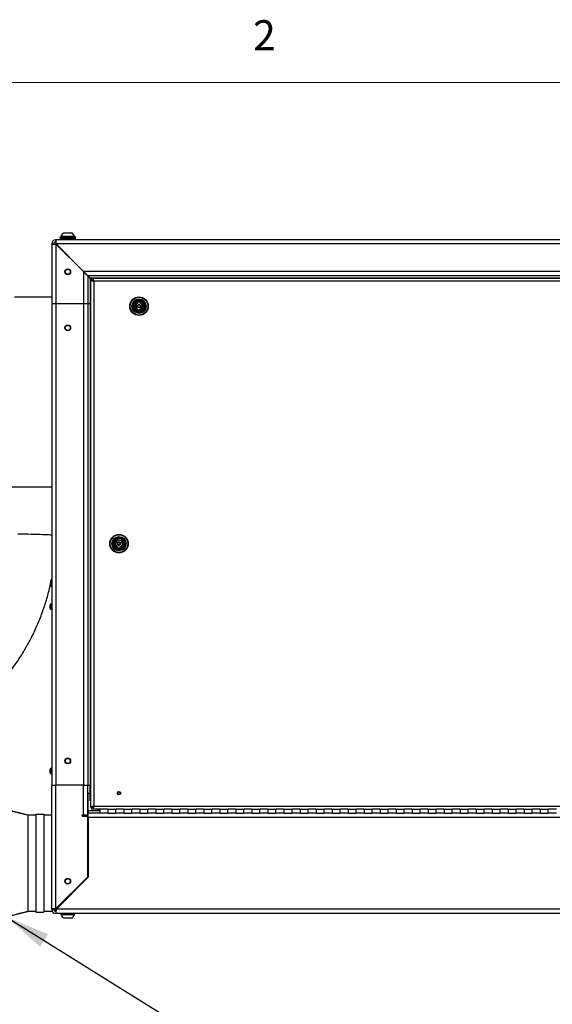
# Paper-space layout 'Sheet10' of a CAD drawing. Units: inches. Extents: x 0.4 to 16.6, y 0.2 to 10.8.
# Drawn here: x 12.7 to 14.3, y 7.8 to 10.8 of the extents above; entities that cross this region are included whole.
import ezdxf

# ---------------------------------------------------------------- set-up
doc = ezdxf.new("R2010")
doc.units = ezdxf.units.IN
doc.header["$MEASUREMENT"] = 0
doc.styles.add('SLDTEXTSTYLE0', font='TXT', dxfattribs={"width": 0.75})
doc.dimstyles.new('SLDDIMSTYLE2', dxfattribs={"dimtxt": 0.18, "dimasz": 0.14, "dimexe": 0, "dimexo": 0.0625, "dimgap": 0, "dimtad": 0, "dimtih": 1, "dimtoh": 1, "dimdec": 0, "dimrnd": 1e-09, "dimzin": 0, "dimdsep": 46, "dimtxsty": 'Standard', "dimsah": 1, "dimcen": 0.09, "dimadec": 0, "dimazin": 0, "dimtfac": 0.14, "dimtdec": 0, "dimtofl": 0, "dimtmove": 0, "dimatfit": 3, "dimfxl": 0, "dimfrac": 2, "dimtolj": 1, "dimtzin": 0, "dimarcsym": 0})

psp = doc.layouts.new('Sheet10')

# ---------------------------------------------------------------- linework, layer by layer
at = {"color": 7, "linetype": 'Continuous', "lineweight": 18}
psp.add_line((0.62625, 10.64207), (16.37625, 10.64207), dxfattribs=at)
at = {"color": 7, "linetype": 'Continuous', "lineweight": 25}
for p, q in [((12.79764, 10.16068), (12.79764, 10.15891)), ((12.79764, 10.16068), (12.84764, 10.16068)), ((12.80197, 10.16263), (12.80197, 10.16068)), ((12.80197, 10.16263), (12.84331, 10.16263)), ((12.81083, 10.17368), (12.83445, 10.17368)), ((12.84331, 10.16068), (12.84331, 10.16263)), ((12.84764, 10.15891), (12.84764, 10.16068)), ((12.77264, 10.13863), (12.77264, 9.95193)), ((12.77264, 10.13863), (12.77889, 10.13863)), ((12.78594, 10.15193), (12.78594, 10.14568)), ((16.10934, 10.15193), (12.78594, 10.15193)), ((12.78594, 10.13828), (12.78594, 9.95193)), ((12.87184, 10.05238), (12.78594, 10.13828)), ((16.10898, 10.13863), (12.78629, 10.13863)), ((12.78629, 10.13863), (12.87219, 10.05273)), ((12.79764, 10.15891), (12.84764, 10.15891)), ((12.79889, 10.15891), (12.79889, 10.15443)), ((12.79889, 10.15443), (12.84639, 10.15443)), ((12.80382, 10.15443), (12.80038, 10.15318)), ((12.80038, 10.15318), (12.80038, 10.15193)), ((12.84489, 10.15318), (12.80038, 10.15318)), ((12.84489, 10.15318), (12.84145, 10.15443)), ((12.84489, 10.15193), (12.84489, 10.15318)), ((12.84639, 10.15443), (12.84639, 10.15891)), ((12.85934, 10.06559), (12.85934, 10.06488)), ((12.87184, 10.05238), (12.87184, 9.95193)), ((16.02308, 10.05273), (12.87219, 10.05273)), ((12.88549, 10.03943), (12.87219, 10.05273)), ((12.88514, 10.03908), (12.88514, 9.95193)), ((16.00978, 10.03943), (12.88549, 10.03943)), ((12.89219, 10.03203), (12.89219, 9.95193)), ((12.89219, 10.03203), (12.89541, 10.02881)), ((12.89561, 10.02931), (12.89254, 10.03238)), ((12.89514, 10.02629), (12.89514, 10.02718)), ((12.89514, 10.02629), (12.89584, 10.02546)), ((12.89514, 8.38258), (12.89514, 10.02629)), ((12.89668, 10.02505), (12.89783, 10.02464)), ((12.89922, 10.02423), (12.90081, 10.02381)), ((12.90103, 10.03218), (12.90014, 10.03218)), ((12.90103, 10.03218), (15.99424, 10.03218)), ((12.90227, 10.03063), (12.90186, 10.03148)), ((12.9031, 10.02809), (12.90268, 10.02949)), ((12.90434, 10.02298), (12.90351, 10.0265)), ((12.90434, 10.02298), (12.90434, 8.38588)), ((15.99094, 10.02298), (12.90434, 10.02298)), ((12.65601, 9.97383), (12.77264, 9.97383)), ((12.77264, 9.95193), (12.77264, 8.45193)), ((12.78594, 9.95193), (12.77264, 9.95193)), ((12.78594, 9.95193), (12.78594, 8.45193)), ((12.87184, 9.95193), (12.78594, 9.95193)), ((12.87184, 9.95193), (12.87184, 8.45193)), ((12.88514, 9.95193), (12.87184, 9.95193)), ((12.88514, 9.95193), (12.88514, 8.45193)), ((12.89219, 9.95193), (12.88514, 9.95193)), ((12.89219, 9.95193), (12.89219, 8.45193)), ((12.89514, 9.95193), (12.89219, 9.95193)), ((13.04224, 9.95512), (13.04226, 9.95856)), ((13.04264, 9.95481), (13.04266, 9.95824)), ((13.04374, 9.95879), (13.04375, 9.95958)), ((13.0467, 9.95956), (13.04669, 9.95877)), ((13.04777, 9.95821), (13.04775, 9.95478)), ((13.04817, 9.95853), (13.04815, 9.95508)), ((13.0421, 9.93084), (13.04212, 9.93428)), ((13.0425, 9.93116), (13.04252, 9.93458)), ((13.04762, 9.93113), (13.0425, 9.93116)), ((13.04764, 9.93455), (13.04762, 9.93113)), ((13.04803, 9.93425), (13.04801, 9.9308)), ((12.77264, 9.38003), (12.55921, 9.38003)), ((12.96775, 9.20591), (12.96854, 9.20591)), ((12.96854, 9.20296), (12.96775, 9.20296)), ((12.96877, 9.20739), (12.97222, 9.20739)), ((12.97222, 9.20148), (12.96877, 9.20148)), ((12.9691, 9.20699), (12.97252, 9.20699)), ((12.97252, 9.20187), (12.9691, 9.20187)), ((12.99275, 9.20699), (12.99618, 9.20699)), ((12.99618, 9.20187), (12.99275, 9.20187)), ((12.99305, 9.20739), (12.9965, 9.20739)), ((12.9965, 9.20148), (12.99305, 9.20148)), ((12.99618, 9.20699), (12.99618, 9.20187)), ((12.76949, 9.07196), (12.76756, 9.07196)), ((12.76949, 9.07544), (12.76833, 9.07544)), ((12.76841, 9.0758), (12.76949, 9.0758)), ((12.76949, 9.07196), (12.76949, 9.08069)), ((12.76949, 9.08068), (12.76949, 9.0758)), ((12.76949, 9.07544), (12.76949, 9.07196)), ((12.76949, 9.07196), (12.77264, 9.07196)), ((12.7725, 9.08066), (12.77264, 9.08043)), ((12.76657, 9.01007), (12.76654, 9.01008)), ((12.76664, 9.00944), (12.76654, 9.00944)), ((12.76684, 9.00759), (12.76654, 9.00758)), ((12.76656, 9.00665), (12.76654, 9.00665)), ((12.76657, 9.00629), (12.76654, 9.00629)), ((12.76669, 9.0108), (12.76667, 9.0108)), ((12.76735, 9.00932), (12.76667, 9.00938)), ((12.76735, 9.00884), (12.76667, 9.00889)), ((12.76671, 9.00565), (12.76667, 9.00565)), ((12.76735, 9.01282), (12.76735, 9.01284)), ((12.76735, 9.00774), (12.76735, 9.00953)), ((12.76735, 9.00373), (12.76735, 9.00353)), ((12.77153, 9.01606), (12.77001, 9.01606)), ((12.77001, 9.00031), (12.77153, 9.00031)), ((12.77153, 8.50356), (12.77001, 8.50356)), ((12.76664, 8.49694), (12.76654, 8.49694)), ((12.76656, 8.49415), (12.76654, 8.49415)), ((12.76735, 8.49682), (12.76667, 8.49688)), ((12.76735, 8.49634), (12.76667, 8.49639)), ((12.76671, 8.49315), (12.76667, 8.49315)), ((12.76735, 8.50032), (12.76735, 8.50034)), ((12.76735, 8.49524), (12.76735, 8.49703)), ((12.76735, 8.49103), (12.76735, 8.49123)), ((12.77001, 8.48781), (12.77153, 8.48781)), ((12.77264, 8.45193), (12.78594, 8.45193)), ((12.77264, 8.06523), (12.77264, 8.45193)), ((12.87184, 8.45193), (12.78594, 8.45193)), ((12.78594, 8.06663), (12.78594, 8.45193)), ((12.87184, 8.45193), (12.88514, 8.45193)), ((12.87184, 8.35818), (12.87184, 8.45193)), ((12.88514, 8.45193), (12.89219, 8.45193)), ((12.88514, 8.35818), (12.88514, 8.45193)), ((12.89219, 8.40243), (12.89219, 8.45193)), ((12.88653, 8.37148), (12.88653, 8.42693)), ((12.88653, 8.42693), (12.89514, 8.42693)), ((12.89514, 8.40243), (12.89219, 8.40243)), ((12.89514, 8.38258), (12.89514, 8.38168)), ((12.89669, 8.38382), (12.89584, 8.3834)), ((12.89923, 8.38464), (12.89783, 8.38423)), ((12.90434, 8.38588), (12.90082, 8.38506)), ((12.90309, 8.38076), (12.90351, 8.38236)), ((12.90434, 8.38588), (15.99094, 8.38588)), ((12.69764, 8.35818), (12.69764, 8.05818)), ((12.72264, 8.35818), (12.69764, 8.35818)), ((12.72264, 8.36118), (12.72264, 8.05518)), ((12.72264, 8.36118), (12.74764, 8.36118)), ((12.74764, 8.36118), (12.74764, 8.05518)), ((12.77264, 8.35818), (12.74764, 8.35818)), ((12.87184, 8.35818), (12.86871, 8.35818)), ((12.86871, 8.35506), (12.88514, 8.35506)), ((12.88514, 8.35818), (12.87184, 8.35818)), ((12.88514, 8.16583), (12.88514, 8.35506)), ((12.88653, 8.37148), (12.88653, 8.36443)), ((12.92264, 8.36443), (12.88653, 8.36443)), ((12.88653, 8.35113), (12.88653, 8.36443)), ((12.88653, 8.35113), (12.88653, 8.16443)), ((16.00874, 8.35113), (12.88653, 8.35113)), ((12.90103, 8.37668), (12.90014, 8.37668)), ((12.90103, 8.37668), (12.90186, 8.37738)), ((12.92264, 8.37668), (12.90103, 8.37668)), ((12.90227, 8.37823), (12.90268, 8.37938)), ((12.94764, 8.37668), (12.92264, 8.37668)), ((12.94764, 8.37668), (12.92264, 8.37668)), ((12.92264, 8.37668), (12.92264, 8.36443)), ((12.94764, 8.36443), (12.92264, 8.36443)), ((12.94764, 8.37668), (12.97264, 8.37668)), ((12.94764, 8.37668), (12.94764, 8.36443)), ((12.94764, 8.36443), (12.97264, 8.36443)), ((12.94764, 8.36443), (12.97264, 8.36443)), ((12.99764, 8.37668), (12.97264, 8.37668)), ((12.97264, 8.36443), (12.97264, 8.37668)), ((12.99764, 8.36443), (12.97264, 8.36443)), ((12.99764, 8.37668), (13.02264, 8.37668)), ((12.99764, 8.37668), (12.99764, 8.36443)), ((12.99764, 8.36443), (13.02264, 8.36443)), ((12.99764, 8.36443), (13.02264, 8.36443)), ((13.04764, 8.37668), (13.02264, 8.37668)), ((13.02264, 8.36443), (13.02264, 8.37668)), ((13.04764, 8.37668), (13.02264, 8.37668)), ((13.04764, 8.36443), (13.02264, 8.36443)), ((13.04764, 8.37668), (13.07264, 8.37668)), ((13.04764, 8.37668), (13.04764, 8.36443)), ((13.04764, 8.36443), (13.07264, 8.36443)), ((13.04764, 8.36443), (13.07264, 8.36443)), ((13.09764, 8.37668), (13.07264, 8.37668)), ((13.07264, 8.36443), (13.07264, 8.37668)), ((13.09764, 8.37668), (13.07264, 8.37668)), ((13.09764, 8.36443), (13.07264, 8.36443)), ((13.09764, 8.37668), (13.12264, 8.37668)), ((13.09764, 8.37668), (13.09764, 8.36443)), ((13.09764, 8.36443), (13.12264, 8.36443)), ((13.09764, 8.36443), (13.12264, 8.36443)), ((13.14764, 8.37668), (13.12264, 8.37668)), ((13.12264, 8.36443), (13.12264, 8.37668)), ((13.14764, 8.37668), (13.12264, 8.37668)), ((13.14764, 8.36443), (13.12264, 8.36443)), ((13.14764, 8.37668), (13.17264, 8.37668)), ((13.14764, 8.37668), (13.14764, 8.36443)), ((13.14764, 8.36443), (13.17264, 8.36443)), ((13.14764, 8.36443), (13.17264, 8.36443)), ((13.19764, 8.37668), (13.17264, 8.37668)), ((13.17264, 8.36443), (13.17264, 8.37668)), ((13.19764, 8.37668), (13.17264, 8.37668)), ((13.19764, 8.36443), (13.17264, 8.36443)), ((13.19764, 8.37668), (13.22264, 8.37668)), ((13.19764, 8.37668), (13.19764, 8.36443)), ((13.19764, 8.36443), (13.22264, 8.36443)), ((13.19764, 8.36443), (13.22264, 8.36443)), ((13.24764, 8.37668), (13.22264, 8.37668)), ((13.22264, 8.36443), (13.22264, 8.37668)), ((13.24764, 8.37668), (13.22264, 8.37668)), ((13.24764, 8.36443), (13.22264, 8.36443)), ((13.24764, 8.37668), (13.27264, 8.37668)), ((13.24764, 8.37668), (13.24764, 8.36443)), ((13.24764, 8.36443), (13.27264, 8.36443)), ((13.24764, 8.36443), (13.27264, 8.36443)), ((13.29764, 8.37668), (13.27264, 8.37668)), ((13.27264, 8.36443), (13.27264, 8.37668)), ((13.29764, 8.37668), (13.27264, 8.37668)), ((13.29764, 8.36443), (13.27264, 8.36443)), ((13.29764, 8.37668), (13.32264, 8.37668)), ((13.29764, 8.37668), (13.29764, 8.36443)), ((13.29764, 8.36443), (13.32264, 8.36443)), ((13.29764, 8.36443), (13.32264, 8.36443)), ((13.34764, 8.37668), (13.32264, 8.37668)), ((13.32264, 8.36443), (13.32264, 8.37668)), ((13.34764, 8.37668), (13.32264, 8.37668)), ((13.34764, 8.36443), (13.32264, 8.36443)), ((13.34764, 8.37668), (13.37264, 8.37668)), ((13.34764, 8.37668), (13.34764, 8.36443)), ((13.34764, 8.36443), (13.37264, 8.36443)), ((13.34764, 8.36443), (13.37264, 8.36443)), ((13.39764, 8.37668), (13.37264, 8.37668)), ((13.37264, 8.36443), (13.37264, 8.37668)), ((13.39764, 8.37668), (13.37264, 8.37668)), ((13.39764, 8.36443), (13.37264, 8.36443)), ((13.39764, 8.37668), (13.42264, 8.37668)), ((13.39764, 8.37668), (13.39764, 8.36443)), ((13.39764, 8.36443), (13.42264, 8.36443)), ((13.39764, 8.36443), (13.42264, 8.36443)), ((13.44764, 8.37668), (13.42264, 8.37668)), ((13.42264, 8.36443), (13.42264, 8.37668)), ((13.44764, 8.37668), (13.42264, 8.37668)), ((13.44764, 8.36443), (13.42264, 8.36443)), ((13.44764, 8.37668), (13.47264, 8.37668)), ((13.44764, 8.37668), (13.44764, 8.36443)), ((13.44764, 8.36443), (13.47264, 8.36443)), ((13.44764, 8.36443), (13.47264, 8.36443)), ((13.49764, 8.37668), (13.47264, 8.37668)), ((13.47264, 8.36443), (13.47264, 8.37668)), ((13.49764, 8.37668), (13.47264, 8.37668)), ((13.49764, 8.36443), (13.47264, 8.36443)), ((13.49764, 8.37668), (13.52264, 8.37668)), ((13.49764, 8.37668), (13.49764, 8.36443)), ((13.49764, 8.36443), (13.52264, 8.36443)), ((13.49764, 8.36443), (13.52264, 8.36443)), ((13.54764, 8.37668), (13.52264, 8.37668)), ((13.52264, 8.36443), (13.52264, 8.37668)), ((13.54764, 8.37668), (13.52264, 8.37668)), ((13.54764, 8.36443), (13.52264, 8.36443)), ((13.54764, 8.37668), (13.57264, 8.37668)), ((13.54764, 8.37668), (13.54764, 8.36443)), ((13.54764, 8.36443), (13.57264, 8.36443)), ((13.54764, 8.36443), (13.57264, 8.36443)), ((13.59764, 8.37668), (13.57264, 8.37668)), ((13.57264, 8.36443), (13.57264, 8.37668)), ((13.59764, 8.37668), (13.57264, 8.37668)), ((13.59764, 8.36443), (13.57264, 8.36443)), ((13.59764, 8.37668), (13.62264, 8.37668)), ((13.59764, 8.37668), (13.59764, 8.36443)), ((13.59764, 8.36443), (13.62264, 8.36443)), ((13.59764, 8.36443), (13.62264, 8.36443)), ((13.64764, 8.37668), (13.62264, 8.37668)), ((13.62264, 8.36443), (13.62264, 8.37668)), ((13.64764, 8.37668), (13.62264, 8.37668)), ((13.64764, 8.36443), (13.62264, 8.36443)), ((13.64764, 8.37668), (13.67264, 8.37668)), ((13.64764, 8.37668), (13.64764, 8.36443)), ((13.64764, 8.36443), (13.67264, 8.36443)), ((13.64764, 8.36443), (13.67264, 8.36443)), ((13.69764, 8.37668), (13.67264, 8.37668)), ((13.67264, 8.36443), (13.67264, 8.37668)), ((13.69764, 8.37668), (13.67264, 8.37668)), ((13.69764, 8.36443), (13.67264, 8.36443)), ((13.69764, 8.37668), (13.72264, 8.37668)), ((13.69764, 8.37668), (13.69764, 8.36443)), ((13.69764, 8.36443), (13.72264, 8.36443)), ((13.69764, 8.36443), (13.72264, 8.36443)), ((13.74764, 8.37668), (13.72264, 8.37668)), ((13.72264, 8.36443), (13.72264, 8.37668)), ((13.74764, 8.37668), (13.72264, 8.37668)), ((13.74764, 8.36443), (13.72264, 8.36443)), ((13.74764, 8.37668), (13.77264, 8.37668)), ((13.74764, 8.37668), (13.74764, 8.36443)), ((13.74764, 8.36443), (13.77264, 8.36443)), ((13.74764, 8.36443), (13.77264, 8.36443)), ((13.79764, 8.37668), (13.77264, 8.37668)), ((13.77264, 8.36443), (13.77264, 8.37668)), ((13.79764, 8.37668), (13.77264, 8.37668)), ((13.79764, 8.36443), (13.77264, 8.36443)), ((13.79764, 8.37668), (13.82264, 8.37668)), ((13.79764, 8.37668), (13.79764, 8.36443)), ((13.79764, 8.36443), (13.82264, 8.36443)), ((13.79764, 8.36443), (13.82264, 8.36443)), ((13.84764, 8.37668), (13.82264, 8.37668)), ((13.82264, 8.36443), (13.82264, 8.37668)), ((13.84764, 8.37668), (13.82264, 8.37668)), ((13.84764, 8.36443), (13.82264, 8.36443)), ((13.84764, 8.37668), (13.87264, 8.37668)), ((13.84764, 8.37668), (13.84764, 8.36443)), ((13.84764, 8.36443), (13.87264, 8.36443)), ((13.84764, 8.36443), (13.87264, 8.36443)), ((13.89764, 8.37668), (13.87264, 8.37668)), ((13.87264, 8.36443), (13.87264, 8.37668)), ((13.89764, 8.37668), (13.87264, 8.37668)), ((13.89764, 8.36443), (13.87264, 8.36443)), ((13.89764, 8.37668), (13.92264, 8.37668)), ((13.89764, 8.37668), (13.89764, 8.36443)), ((13.89764, 8.36443), (13.92264, 8.36443)), ((13.89764, 8.36443), (13.92264, 8.36443)), ((13.94764, 8.37668), (13.92264, 8.37668)), ((13.92264, 8.36443), (13.92264, 8.37668)), ((13.94764, 8.37668), (13.92264, 8.37668)), ((13.94764, 8.36443), (13.92264, 8.36443)), ((13.94764, 8.37668), (13.97264, 8.37668)), ((13.94764, 8.37668), (13.94764, 8.36443)), ((13.94764, 8.36443), (13.97264, 8.36443)), ((13.94764, 8.36443), (13.97264, 8.36443)), ((13.99764, 8.37668), (13.97264, 8.37668)), ((13.97264, 8.36443), (13.97264, 8.37668)), ((13.99764, 8.36443), (13.97264, 8.36443)), ((13.99764, 8.37668), (14.02264, 8.37668)), ((13.99764, 8.37668), (13.99764, 8.36443)), ((13.99764, 8.36443), (14.02264, 8.36443)), ((13.99764, 8.36443), (14.02264, 8.36443)), ((14.04764, 8.37668), (14.02264, 8.37668)), ((14.02264, 8.36443), (14.02264, 8.37668)), ((14.04764, 8.37668), (14.02264, 8.37668)), ((14.04764, 8.36443), (14.02264, 8.36443)), ((14.04764, 8.37668), (14.07264, 8.37668)), ((14.04764, 8.37668), (14.04764, 8.36443)), ((14.04764, 8.36443), (14.07264, 8.36443)), ((14.04764, 8.36443), (14.07264, 8.36443)), ((14.09764, 8.37668), (14.07264, 8.37668)), ((14.07264, 8.36443), (14.07264, 8.37668)), ((14.09764, 8.37668), (14.07264, 8.37668)), ((14.09764, 8.36443), (14.07264, 8.36443)), ((14.09764, 8.37668), (14.12264, 8.37668)), ((14.09764, 8.37668), (14.09764, 8.36443)), ((14.09764, 8.36443), (14.12264, 8.36443)), ((14.09764, 8.36443), (14.12264, 8.36443)), ((14.14764, 8.37668), (14.12264, 8.37668)), ((14.12264, 8.36443), (14.12264, 8.37668)), ((14.14764, 8.37668), (14.12264, 8.37668)), ((14.14764, 8.36443), (14.12264, 8.36443)), ((14.14764, 8.37668), (14.17264, 8.37668)), ((14.14764, 8.37668), (14.14764, 8.36443)), ((14.14764, 8.36443), (14.17264, 8.36443)), ((14.14764, 8.36443), (14.17264, 8.36443)), ((14.19764, 8.37668), (14.17264, 8.37668)), ((14.17264, 8.36443), (14.17264, 8.37668)), ((14.19764, 8.37668), (14.17264, 8.37668)), ((14.19764, 8.36443), (14.17264, 8.36443)), ((14.19764, 8.37668), (14.22264, 8.37668)), ((14.19764, 8.37668), (14.19764, 8.36443)), ((14.19764, 8.36443), (14.22264, 8.36443)), ((14.19764, 8.36443), (14.22264, 8.36443)), ((14.24764, 8.37668), (14.22264, 8.37668)), ((14.22264, 8.36443), (14.22264, 8.37668)), ((14.24764, 8.37668), (14.22264, 8.37668)), ((14.24764, 8.36443), (14.22264, 8.36443)), ((14.24764, 8.37668), (14.27264, 8.37668)), ((14.24764, 8.37668), (14.24764, 8.36443)), ((14.24764, 8.36443), (14.27264, 8.36443)), ((14.24764, 8.36443), (14.27264, 8.36443)), ((14.29764, 8.37668), (14.27264, 8.37668)), ((14.27264, 8.36443), (14.27264, 8.37668)), ((14.29764, 8.37668), (14.27264, 8.37668)), ((14.29764, 8.36443), (14.27264, 8.36443)), ((14.29764, 8.37668), (14.32264, 8.37668)), ((14.29764, 8.37668), (14.29764, 8.36443)), ((14.29764, 8.36443), (14.32264, 8.36443)), ((14.29764, 8.36443), (14.32264, 8.36443)), ((14.34764, 8.37668), (14.32264, 8.37668)), ((14.32264, 8.36443), (14.32264, 8.37668)), ((14.34764, 8.36443), (14.32264, 8.36443)), ((12.88514, 8.16583), (12.78594, 8.06663)), ((12.78733, 8.06523), (12.88653, 8.16443)), ((12.85934, 8.14003), (12.85934, 8.13724)), ((12.72264, 8.05818), (12.69764, 8.05818)), ((12.72264, 8.05518), (12.74764, 8.05518)), ((12.77264, 8.05818), (12.74764, 8.05818)), ((12.77889, 8.06523), (12.77264, 8.06523)), ((12.77264, 8.06523), (12.77264, 8.05818)), ((12.78594, 8.05818), (12.78594, 8.06663)), ((12.78594, 8.05818), (12.78594, 8.05193)), ((16.10934, 8.05193), (12.78594, 8.05193)), ((16.10794, 8.06523), (12.78733, 8.06523)), ((12.80038, 8.05193), (12.80038, 8.05068)), ((12.80038, 8.05068), (12.80382, 8.04943)), ((12.80038, 8.05068), (12.84489, 8.05068)), ((12.80197, 8.04943), (12.80197, 8.04748)), ((12.84331, 8.04943), (12.80197, 8.04943)), ((12.84331, 8.04748), (12.80197, 8.04748)), ((12.84145, 8.04943), (12.84489, 8.05068)), ((12.84331, 8.04748), (12.84331, 8.04943)), ((12.84489, 8.05068), (12.84489, 8.05193)), ((12.83445, 8.03644), (12.81083, 8.03644))]:
    psp.add_line(p, q, dxfattribs=at)
at = {"color": 8, "linetype": 'Continuous', "lineweight": 25}
for p, q in [((12.79254, 10.13238), (12.79183, 10.13238)), ((13.03815, 10.03238), (12.89254, 10.03238)), ((14.44065, 10.03238), (13.04466, 10.03238)), ((13.04345, 9.95823), (13.04266, 9.95824)), ((13.04777, 9.95821), (13.0473, 9.95821)), ((12.9691, 9.20699), (12.9691, 9.2062)), ((12.9691, 9.20267), (12.9691, 9.20187)), ((12.77031, 9.08446), (12.77264, 9.08446)), ((12.76916, 9.0007), (12.76916, 9.01567)), ((12.77001, 9.00031), (12.77001, 9.01606)), ((12.77153, 9.00031), (12.77153, 9.01606)), ((12.76916, 8.4882), (12.76916, 8.50317)), ((12.77001, 8.48781), (12.77001, 8.50356)), ((12.77153, 8.48781), (12.77153, 8.50356)), ((12.92264, 8.37148), (12.88653, 8.37148)), ((12.79079, 8.07148), (12.79358, 8.07148))]:
    psp.add_line(p, q, dxfattribs=at)
at = {"color": 7, "linetype": 'Continuous', "lineweight": 25, "flags": 128}
for points in [[(12.87184, 10.05238), (12.87443, 10.04979), (12.87693, 10.04729), (12.87923, 10.04499), (12.88124, 10.04298), (12.8829, 10.04132), (12.88412, 10.04009), (12.88488, 10.03934), (12.88514, 10.03908)], [(12.88514, 10.03908), (12.88527, 10.03894), (12.88567, 10.03854), (12.88632, 10.03789), (12.8872, 10.03702), (12.88827, 10.03595), (12.88949, 10.03473), (12.89081, 10.03341), (12.89219, 10.03203)], [(12.89254, 10.03238), (12.89132, 10.03361), (12.89013, 10.03479), (12.88902, 10.03591), (12.88801, 10.03692), (12.88714, 10.03778), (12.88643, 10.03849), (12.88592, 10.03901), (12.8856, 10.03933), (12.88549, 10.03943)]]:
    psp.add_lwpolyline(points, dxfattribs=at)
at = {"color": 8, "linetype": 'Continuous', "lineweight": 25, "flags": 128}
psp.add_lwpolyline([(12.77264, 9.23082), (12.77206, 9.23086), (12.76748, 9.23115), (12.76226, 9.23145), (12.75639, 9.23173), (12.74991, 9.23201), (12.74281, 9.23229), (12.73513, 9.23255), (12.72687, 9.23281), (12.71805, 9.23306), (12.7087, 9.2333), (12.69884, 9.23352), (12.68848, 9.23374), (12.67766, 9.23395), (12.6664, 9.23414)], dxfattribs=at)
at = {"color": 7, "linetype": 'Continuous', "lineweight": 25}
for centre, radius in [((12.82264, 10.05193), 0.00899), ((12.82264, 10.05193), 0.00787), ((13.04514, 9.94468), 0.0289), ((13.04514, 9.94468), 0.02756), ((13.04514, 9.94468), 0.02244), ((13.04514, 9.94468), 0.01919), ((13.04514, 9.94468), 0.01722), ((13.04514, 9.94468), 0.01624), ((13.04514, 9.94468), 0.00531), ((13.04514, 9.94468), 0.00492), ((13.04514, 9.94468), 0.00433), ((12.82264, 9.87693), 0.00899), ((12.82264, 9.87693), 0.00787), ((12.98264, 9.20443), 0.0289), ((12.98264, 9.20443), 0.02756), ((12.98264, 9.20443), 0.02244), ((12.98264, 9.20443), 0.01919), ((12.98264, 9.20443), 0.01722), ((12.98264, 9.20443), 0.01624), ((12.98264, 9.20443), 0.00531), ((12.98264, 9.20443), 0.00492), ((12.98264, 9.20443), 0.00433), ((12.82264, 8.52693), 0.00899), ((12.82264, 8.52693), 0.00787), ((12.98264, 8.42668), 0.00555), ((12.98264, 8.42668), 0.00394), ((12.82264, 8.15193), 0.00899), ((12.82264, 8.15193), 0.00787)]:
    psp.add_circle(centre, radius, dxfattribs=at)
for centre, radius, start, end in [((12.82264, 10.15513), 0.02199, 122.48751, 160.04357), ((12.82264, 10.15513), 0.02199, 19.95643, 57.51249), ((12.78594, 10.13863), 0.0133, 90, 180), ((12.78594, 10.13863), 0.00705, 90, 180), ((12.90014, 10.02718), 0.005, 90, 180), ((13.04514, 9.94468), 0.01555, 95.11848, 84.22313), ((13.04514, 9.94468), 0.01555, 95.11848, 179.6708), ((13.04514, 9.94468), 0.01496, 95.33421, 84.0074), ((13.04514, 9.94468), 0.01083, 105.49742, 253.84418), ((13.04514, 9.94468), 0.01043, 103.86936, 255.47224), ((13.04514, 9.94468), 0.00492, 60, 179.6708), ((13.04514, 9.94468), 0.01417, 95.64996, 101.6955), ((13.04514, 9.94468), 0.01417, 83.69165, 95.64996), ((13.04514, 9.94468), 0.01555, 84.22313, 95.11848), ((13.04514, 9.94468), 0.00492, 269.6708, 60), ((13.04514, 9.94468), 0.01417, 77.64611, 83.69165), ((13.04514, 9.94468), 0.01043, 283.86936, 75.47224), ((13.04514, 9.94468), 0.01083, 285.49742, 73.84418), ((13.04514, 9.94468), 0.01555, 179.6708, 269.6708), ((13.04514, 9.94468), 0.01417, 257.64611, 281.6955), ((12.98264, 9.20443), 0.01555, 185.44768, 174.55232), ((12.98264, 9.20443), 0.01496, 185.66341, 174.33659), ((12.98264, 9.20443), 0.01083, 15.82662, 164.17338), ((12.98264, 9.20443), 0.01043, 14.19856, 165.80144), ((12.98264, 9.20443), 0.00492, 0, 150.3292), ((12.98264, 9.20443), 0.01555, 174.55232, 185.44768), ((12.98264, 9.20443), 0.01555, 185.44768, 270), ((12.98264, 9.20443), 0.01417, 174.02084, 185.97916), ((12.98264, 9.20443), 0.01417, 167.9753, 174.02084), ((12.98264, 9.20443), 0.01417, 185.97916, 192.0247), ((12.98264, 9.20443), 0.01083, 195.82662, 344.17338), ((12.98264, 9.20443), 0.01043, 194.19856, 345.80144), ((12.98264, 9.20443), 0.00492, 150.3292, 270), ((12.98264, 9.20443), 0.01555, 270, 0), ((12.98264, 9.20443), 0.01417, 347.9753, 12.0247), ((12.77127, 9.00958), 0.00476, 165.11333, 174.04648), ((12.77533, 9.00905), 0.00882, 169.0929, 175.65799), ((12.7678, 9.01002), 0.0013, 193.25407, 209.54647), ((12.7694, 9.00985), 0.00289, 188.10878, 199.31754), ((12.77668, 9.00813), 0.01017, 173.80238, 176.30147), ((12.77346, 9.0094), 0.00695, 185.00157, 192.33325), ((12.7734, 9.00698), 0.00689, 169.94329, 175.02451), ((12.77673, 9.00824), 0.01022, 183.70383, 186.19101), ((12.7694, 9.00652), 0.00289, 160.6831, 171.89339), ((12.77694, 9.00765), 0.01043, 183.99556, 190.02958), ((12.77533, 9.00731), 0.00882, 184.34201, 190.9071), ((12.77127, 9.00678), 0.00476, 185.95352, 194.88667), ((12.76668, 9.00642), 0.000195, 221.39055, 236.38709), ((12.77778, 9.00818), 0.01142, 155.93654, 167.88676), ((12.77778, 9.00818), 0.01142, 192.11324, 204.06346), ((12.77769, 9.00829), 0.01128, 156.32371, 167.54287), ((12.77538, 9.00863), 0.00898, 161.73422, 165.99898), ((12.76777, 9.00597), 0.00358, 96.67556, 107.88826), ((12.76852, 9.0126), 0.00415, 243.5156, 253.68202), ((12.76997, 9.00944), 0.00363, 204.89386, 210.66262), ((12.76852, 9.00377), 0.00414, 106.30362, 116.49024), ((12.77786, 9.0083), 0.01146, 192.42048, 203.52388), ((12.77769, 9.00808), 0.01128, 192.45713, 203.67629), ((12.77778, 9.00818), 0.01142, 139.04725, 155.93654), ((12.77778, 9.00818), 0.01142, 204.06346, 220.95275), ((12.77001, 9.01492), 0.00113, 90, 139.04725), ((12.77001, 9.00144), 0.00113, 220.95275, 270), ((12.77153, 9.01492), 0.00113, 12.05395, 90), ((12.77153, 9.00144), 0.00113, 270, 347.94605), ((12.77778, 8.49568), 0.01142, 139.04725, 155.93654), ((12.77001, 8.50242), 0.00113, 90, 139.04725), ((12.77153, 8.50242), 0.00113, 12.05395, 90), ((12.77533, 8.49655), 0.00882, 169.09355, 175.65734), ((12.7678, 8.49752), 0.0013, 193.25566, 209.54237), ((12.7694, 8.49735), 0.00289, 188.10854, 199.31567), ((12.7694, 8.49402), 0.00289, 160.68418, 171.89197), ((12.77694, 8.49515), 0.01043, 183.9957, 190.02954), ((12.77533, 8.49481), 0.00882, 184.3427, 190.9063), ((12.77769, 8.49579), 0.01128, 156.3248, 167.54167), ((12.76777, 8.49347), 0.00358, 96.67104, 107.89513), ((12.76852, 8.5001), 0.00414, 243.51579, 253.68928), ((12.76852, 8.49126), 0.00414, 106.31335, 116.48158), ((12.77786, 8.4958), 0.01146, 192.42009, 203.52416), ((12.77769, 8.49558), 0.01128, 192.45822, 203.67543), ((12.77778, 8.49568), 0.01142, 204.06346, 220.95275), ((12.77001, 8.48894), 0.00113, 220.95275, 270), ((12.77153, 8.48894), 0.00113, 270, 347.94605), ((12.90014, 8.38168), 0.005, 180, 270), ((12.86871, 8.35662), 0.00156, 90, 270), ((12.92389, 8.39443), 0.02, 242.56076, 266.41668), ((12.78594, 8.06523), 0.0133, 180, 270), ((12.78594, 8.06523), 0.00705, 180, 270), ((12.82264, 8.05499), 0.02199, 199.95643, 237.51249), ((12.82264, 8.05499), 0.02199, 302.48751, 340.04357)]:
    psp.add_arc(centre, radius, start, end, dxfattribs=at)
for major_axis, ratio, start_param, end_param in [((0.0133, 0), 0.026583, 3.1415927, 4.712389), ((0.00705, 0), 0.0501494, 3.1415927, 4.712389), ((0, 0.0133), 0.026583, 4.712389, 6.2831853), ((0, 0.00705), 0.0501494, 4.712389, 6.2831853)]:
    psp.add_ellipse((12.78594, 10.13863), major_axis=major_axis, ratio=ratio, start_param=start_param, end_param=end_param, dxfattribs=at)
for points, knots in [([(12.78579, 10.13828), (12.78561, 10.13828), (12.78533, 10.13828), (12.78534, 10.13828), (12.78534, 10.13828)], [0, 0, 0, 0, 0.6288321, 1, 1, 1, 1]), ([(12.89783, 10.02595), (12.89783, 10.02595), (12.89783, 10.02604), (12.89697, 10.02609), (12.89638, 10.02673), (12.89533, 10.02706), (12.89514, 10.02718), (12.89514, 10.02718), (12.89514, 10.02718)], [0, 0, 0, 0, 0.00002262, 0.04732465, 0.33722964, 0.65703513, 0.99998401, 1, 1, 1, 1]), ([(12.89584, 10.02546), (12.89584, 10.02546), (12.89609, 10.02521), (12.89639, 10.02513), (12.89668, 10.02505)], [0, 0, 0, 0, 0.0001559, 1, 1, 1, 1]), ([(12.89922, 10.02532), (12.89922, 10.02532), (12.89865, 10.02532), (12.8984, 10.02595), (12.89783, 10.02595), (12.89783, 10.02595)], [0, 0, 0, 0, 0.0000689, 0.9999311, 1, 1, 1, 1]), ([(12.89783, 10.02464), (12.89783, 10.02464), (12.89825, 10.0245), (12.89874, 10.02436), (12.89922, 10.02423)], [0, 0, 0, 0, 0.001665, 1, 1, 1, 1]), ([(12.90081, 10.02459), (12.90081, 10.02459), (12.90054, 10.02459), (12.90017, 10.02497), (12.89922, 10.02532), (12.89922, 10.02532), (12.89922, 10.02532)], [0, 0, 0, 0, 0.0000602, 0.4097927, 0.9999699, 1, 1, 1, 1]), ([(12.90014, 10.03218), (12.90014, 10.03218), (12.90014, 10.03218), (12.90014, 10.03218), (12.90023, 10.03194), (12.90071, 10.03109), (12.90097, 10.03004), (12.90137, 10.02959), (12.90137, 10.02949), (12.90137, 10.02949)], [0, 0, 0, 0, 0.000016, 0.0055129, 0.3423519, 0.6616696, 0.9526799, 0.9999821, 1, 1, 1, 1]), ([(12.90434, 10.02298), (12.90433, 10.02299), (12.90314, 10.02354), (12.90198, 10.02459), (12.90081, 10.02459), (12.90081, 10.02459)], [0, 0, 0, 0, 0.006953, 0.9999667, 1, 1, 1, 1]), ([(12.90081, 10.02381), (12.90081, 10.02381), (12.90192, 10.02354), (12.90313, 10.02326), (12.90434, 10.02298)], [0, 0, 0, 0, 0.0020157, 1, 1, 1, 1]), ([(12.90186, 10.03148), (12.90186, 10.03148), (12.90159, 10.03195), (12.90131, 10.03207), (12.90103, 10.03218)], [0, 0, 0, 0, 0.0020157, 1, 1, 1, 1]), ([(12.90137, 10.02949), (12.90137, 10.02949), (12.90137, 10.02949), (12.90201, 10.02866), (12.90201, 10.02809), (12.90201, 10.02809)], [0, 0, 0, 0, 0.00003061, 0.99993156, 1, 1, 1, 1]), ([(12.90201, 10.02809), (12.90201, 10.02809), (12.90226, 10.02784), (12.9024, 10.0267), (12.90352, 10.0256), (12.90352, 10.02478), (12.90352, 10.02478)], [0, 0, 0, 0, 0.00004507, 0.29036375, 0.99996641, 1, 1, 1, 1]), ([(12.90268, 10.02949), (12.90268, 10.02949), (12.90255, 10.02992), (12.90241, 10.03027), (12.90227, 10.03063)], [0, 0, 0, 0, 0.0017308, 1, 1, 1, 1]), ([(12.90351, 10.0265), (12.90351, 10.0265), (12.90351, 10.02709), (12.9033, 10.02759), (12.9031, 10.02809)], [0, 0, 0, 0, 0.0002013, 1, 1, 1, 1]), ([(12.90352, 10.02478), (12.90352, 10.02478), (12.90352, 10.02449), (12.90385, 10.02412), (12.90404, 10.02363), (12.90417, 10.02336), (12.90424, 10.0232), (12.90428, 10.02311), (12.9043, 10.02306), (12.90432, 10.02303), (12.90432, 10.02301), (12.90433, 10.023), (12.90433, 10.02299), (12.90434, 10.02298)], [0, 0, 0, 0, 0.0000592, 0.4383319, 0.6748787, 0.8114119, 0.8909933, 0.9371763, 0.9638966, 0.9792715, 0.9843067, 0.9861354, 1, 1, 1, 1]), ([(13.02831, 10.03251), (13.03084, 10.03261), (13.03594, 10.03283), (13.04116, 10.03305), (13.04379, 10.03316)], [0, 0, 0, 0, 0.4966613, 1, 1, 1, 1]), ([(13.04224, 9.95512), (13.04225, 9.95511), (13.04225, 9.95511), (13.0423, 9.95507), (13.04237, 9.95502), (13.04248, 9.95494), (13.04257, 9.95486), (13.04262, 9.95482), (13.04263, 9.95481), (13.04264, 9.95481)], [0, 0, 0, 0, 0.1613593, 0.3223263, 0.4947304, 0.7006052, 0.949166, 0.9918723, 1, 1, 1, 1]), ([(13.04375, 9.96017), (13.04375, 9.96017), (13.04375, 9.96015), (13.04375, 9.96005), (13.04375, 9.9599), (13.04375, 9.95973), (13.04375, 9.95962), (13.04375, 9.95958)], [0, 0, 0, 0, 0.21347745, 0.42695087, 0.64080538, 0.85561936, 1, 1, 1, 1]), ([(13.0467, 9.95956), (13.0467, 9.95963), (13.0467, 9.95976), (13.0467, 9.95994), (13.0467, 9.96008), (13.0467, 9.96015), (13.0467, 9.96015), (13.0467, 9.96016)], [0, 0, 0, 0, 0.2159714, 0.431986, 0.6474777, 0.8619398, 1, 1, 1, 1]), ([(13.04815, 9.95508), (13.04815, 9.95508), (13.04814, 9.95508), (13.04809, 9.95504), (13.04802, 9.95498), (13.04791, 9.9549), (13.04782, 9.95483), (13.04776, 9.95479), (13.04776, 9.95478), (13.04775, 9.95478)], [0, 0, 0, 0, 0.1613312, 0.3223461, 0.4947751, 0.7005524, 0.9491116, 0.9918731, 1, 1, 1, 1]), ([(13.04212, 9.93428), (13.04213, 9.93429), (13.04213, 9.93429), (13.04218, 9.93433), (13.04226, 9.93438), (13.04236, 9.93446), (13.04245, 9.93453), (13.04251, 9.93458), (13.04252, 9.93458), (13.04252, 9.93458)], [0, 0, 0, 0, 0.161354, 0.3222525, 0.4947778, 0.7005539, 0.9490808, 0.991842, 1, 1, 1, 1]), ([(13.04803, 9.93425), (13.04803, 9.93425), (13.04802, 9.93426), (13.04797, 9.93429), (13.0479, 9.93435), (13.04779, 9.93443), (13.0477, 9.9345), (13.04765, 9.93455), (13.04764, 9.93455), (13.04764, 9.93455)], [0, 0, 0, 0, 0.161367, 0.3223416, 0.4949246, 0.7006916, 0.9491627, 0.9919748, 1, 1, 1, 1]), ([(12.89491, 9.1871), (12.89479, 9.18963), (12.89454, 9.19474), (12.89428, 9.20028), (12.89414, 9.20313), (12.89413, 9.20336)], [0, 0, 0, 0, 0.4725487, 0.9557701, 1, 1, 1, 1]), ([(12.96775, 9.20591), (12.96768, 9.20591), (12.96755, 9.20591), (12.96737, 9.20591), (12.96724, 9.20591), (12.96717, 9.20591), (12.96716, 9.20591), (12.96716, 9.20591)], [0, 0, 0, 0, 0.21597013, 0.43198343, 0.6474755, 0.86193873, 1, 1, 1, 1]), ([(12.96716, 9.20296), (12.96716, 9.20296), (12.96718, 9.20296), (12.96728, 9.20296), (12.96743, 9.20296), (12.96759, 9.20296), (12.9677, 9.20296), (12.96775, 9.20296)], [0, 0, 0, 0, 0.2134655, 0.4268646, 0.6407053, 0.8555042, 1, 1, 1, 1]), ([(12.97222, 9.20739), (12.97222, 9.20738), (12.97223, 9.20738), (12.97226, 9.20733), (12.97232, 9.20725), (12.9724, 9.20715), (12.97247, 9.20706), (12.97251, 9.207), (12.97252, 9.20699), (12.97252, 9.20699)], [0, 0, 0, 0, 0.161386, 0.3223106, 0.4948664, 0.7006527, 0.9491339, 0.9919747, 1, 1, 1, 1]), ([(12.97222, 9.20148), (12.97222, 9.20148), (12.97223, 9.20149), (12.97226, 9.20154), (12.97232, 9.20161), (12.9724, 9.20172), (12.97247, 9.20181), (12.97251, 9.20186), (12.97252, 9.20187), (12.97252, 9.20187)], [0, 0, 0, 0, 0.1613843, 0.3223072, 0.4948127, 0.7006559, 0.9491345, 0.9919748, 1, 1, 1, 1]), ([(12.99305, 9.20739), (12.99305, 9.20738), (12.99305, 9.20738), (12.99301, 9.20733), (12.99295, 9.20725), (12.99287, 9.20715), (12.9928, 9.20706), (12.99276, 9.207), (12.99275, 9.20699), (12.99275, 9.20699)], [0, 0, 0, 0, 0.16137363, 0.32233578, 0.49480461, 0.70057511, 0.94913796, 0.99187241, 1, 1, 1, 1]), ([(12.99305, 9.20148), (12.99305, 9.20148), (12.99305, 9.20149), (12.99301, 9.20154), (12.99295, 9.20161), (12.99287, 9.20172), (12.9928, 9.20181), (12.99276, 9.20186), (12.99275, 9.20187), (12.99275, 9.20187)], [0, 0, 0, 0, 0.1613719, 0.3223323, 0.4947509, 0.7005783, 0.9491385, 0.9918725, 1, 1, 1, 1]), ([(12.42984, 8.61959), (12.43404, 8.622), (12.44427, 8.62786), (12.46024, 8.63769), (12.4777, 8.64911), (12.49481, 8.66106), (12.51155, 8.67351), (12.52792, 8.68645), (12.54389, 8.69988), (12.55946, 8.71377), (12.5746, 8.72813), (12.58931, 8.74293), (12.60357, 8.75816), (12.61737, 8.7738), (12.6307, 8.78986), (12.64354, 8.8063), (12.65589, 8.82312), (12.66773, 8.84029), (12.67906, 8.85782), (12.68986, 8.87567), (12.70012, 8.89384), (12.70983, 8.9123), (12.71899, 8.93105), (12.72759, 8.95006), (12.73561, 8.96932), (12.74306, 8.98881), (12.74993, 9.00851), (12.7562, 9.02841), (12.76189, 9.04848), (12.76693, 9.06872), (12.77052, 9.08459), (12.77221, 9.09374), (12.77264, 9.09606)], [0, 0, 0, 0, 0.0239733, 0.0584155, 0.0928583, 0.127301, 0.1617436, 0.1961862, 0.2306286, 0.265071, 0.2995133, 0.3339555, 0.3683976, 0.4028396, 0.4372815, 0.4717233, 0.506165, 0.5406067, 0.5750483, 0.6094897, 0.6439311, 0.6783724, 0.7128137, 0.7472548, 0.7816959, 0.8161369, 0.8505778, 0.8850187, 0.9194595, 0.9539003, 0.9883409, 1, 1, 1, 1]), ([(12.69764, 8.35818), (12.69611, 8.35855), (12.69325, 8.35923), (12.6889, 8.36033), (12.68513, 8.3613), (12.68191, 8.36212), (12.67924, 8.36278), (12.67673, 8.36341), (12.67438, 8.36399), (12.67214, 8.36454), (12.66936, 8.36523), (12.6664, 8.36597), (12.6622, 8.36703), (12.65611, 8.36856), (12.64933, 8.37026), (12.64253, 8.37196), (12.63667, 8.37342), (12.62877, 8.3754), (12.61805, 8.37808), (12.60404, 8.38158), (12.58755, 8.3857), (12.56858, 8.39045), (12.54714, 8.39581), (12.52321, 8.40179), (12.50644, 8.40598), (12.49764, 8.40818)], [0, 0, 0, 0, 0.0475922, 0.0891551, 0.1247487, 0.1475575, 0.167085, 0.1834343, 0.1968213, 0.2076815, 0.2168617, 0.2338047, 0.2503991, 0.2757265, 0.3188323, 0.3433533, 0.3683338, 0.3984432, 0.4506816, 0.5141525, 0.5888557, 0.6747919, 0.7719613, 0.8803642, 1, 1, 1, 1]), ([(12.89584, 8.3834), (12.89584, 8.3834), (12.89539, 8.38313), (12.89526, 8.38285), (12.89514, 8.38258)], [0, 0, 0, 0, 0.00201969, 1, 1, 1, 1]), ([(12.89514, 8.38168), (12.89514, 8.38168), (12.89514, 8.38168), (12.89514, 8.38168), (12.89538, 8.38179), (12.89624, 8.38221), (12.89727, 8.38261), (12.89773, 8.38288), (12.89783, 8.38291), (12.89783, 8.38291)], [0, 0, 0, 0, 0.000016, 0.0055129, 0.3423552, 0.6616694, 0.9526789, 0.9999814, 1, 1, 1, 1]), ([(12.89783, 8.38423), (12.89783, 8.38423), (12.89742, 8.38409), (12.89705, 8.38396), (12.89669, 8.38382)], [0, 0, 0, 0, 0.001686, 1, 1, 1, 1]), ([(12.89783, 8.38291), (12.89783, 8.38291), (12.89839, 8.38308), (12.89869, 8.38336), (12.89923, 8.38355), (12.89923, 8.38355)], [0, 0, 0, 0, 0.0000708, 0.9999281, 1, 1, 1, 1]), ([(12.89923, 8.38355), (12.89923, 8.38355), (12.89923, 8.38377), (12.90092, 8.38405), (12.90177, 8.38475), (12.90254, 8.38507), (12.90254, 8.38507)], [0, 0, 0, 0, 0.0000185, 0.2903452, 0.9999643, 1, 1, 1, 1]), ([(12.90082, 8.38506), (12.90082, 8.38506), (12.90029, 8.38489), (12.89976, 8.38477), (12.89923, 8.38464)], [0, 0, 0, 0, 0.0001475, 1, 1, 1, 1]), ([(12.902, 8.38076), (12.902, 8.38076), (12.902, 8.38023), (12.90137, 8.37989), (12.90137, 8.37938), (12.90137, 8.37938)], [0, 0, 0, 0, 0.0000571, 0.9999476, 1, 1, 1, 1]), ([(12.90273, 8.38236), (12.90273, 8.38236), (12.90273, 8.38209), (12.90225, 8.38164), (12.90228, 8.38098), (12.902, 8.38076), (12.902, 8.38076)], [0, 0, 0, 0, 0.0000517, 0.4097541, 0.9999179, 1, 1, 1, 1]), ([(12.90254, 8.38507), (12.90254, 8.38507), (12.90281, 8.38518), (12.9032, 8.38537), (12.90369, 8.38559), (12.90396, 8.38571), (12.90412, 8.38578), (12.90421, 8.38583), (12.90426, 8.38585), (12.90429, 8.38586), (12.90431, 8.38587), (12.90432, 8.38588), (12.90433, 8.38588), (12.90434, 8.38588)], [0, 0, 0, 0, 0.0000643, 0.4383763, 0.6748864, 0.8114566, 0.8909954, 0.9371867, 0.9638994, 0.9792785, 0.9842974, 0.98618, 1, 1, 1, 1]), ([(12.90268, 8.37938), (12.90268, 8.37938), (12.90282, 8.3798), (12.90296, 8.38028), (12.90309, 8.38076)], [0, 0, 0, 0, 0.0016828, 1, 1, 1, 1]), ([(12.90434, 8.38588), (12.90433, 8.38588), (12.90378, 8.38468), (12.90365, 8.38315), (12.90273, 8.38236), (12.90273, 8.38236)], [0, 0, 0, 0, 0.006942, 0.999958, 1, 1, 1, 1]), ([(12.90351, 8.38236), (12.90351, 8.38236), (12.9038, 8.38346), (12.90407, 8.38467), (12.90434, 8.38588)], [0, 0, 0, 0, 0.00203138, 1, 1, 1, 1]), ([(12.90137, 8.37938), (12.90137, 8.37938), (12.90137, 8.37931), (12.90098, 8.37871), (12.9007, 8.37784), (12.90022, 8.3769), (12.90014, 8.37668), (12.90014, 8.37668), (12.90014, 8.37668)], [0, 0, 0, 0, 0.00001927, 0.04732109, 0.33722606, 0.6570338, 0.99998401, 1, 1, 1, 1]), ([(12.90186, 8.37738), (12.90186, 8.37738), (12.90207, 8.3776), (12.90217, 8.37792), (12.90227, 8.37823)], [0, 0, 0, 0, 0.0001835, 1, 1, 1, 1]), ([(12.49764, 8.00818), (12.50644, 8.01038), (12.52321, 8.01458), (12.54714, 8.02056), (12.56858, 8.02592), (12.58755, 8.03066), (12.60404, 8.03479), (12.61805, 8.03829), (12.62924, 8.04109), (12.638, 8.04328), (12.64519, 8.04507), (12.65205, 8.04679), (12.6591, 8.04856), (12.66445, 8.0499), (12.66809, 8.05082), (12.66996, 8.05129), (12.67214, 8.05183), (12.67438, 8.05238), (12.67673, 8.05296), (12.67924, 8.05358), (12.68191, 8.05425), (12.68513, 8.05507), (12.6889, 8.05603), (12.69325, 8.05714), (12.69611, 8.05782), (12.69764, 8.05818)], [0, 0, 0, 0, 0.1196356, 0.2280383, 0.3252076, 0.4111437, 0.4858468, 0.5493176, 0.6015559, 0.6380502, 0.6682992, 0.6993005, 0.731685, 0.765602, 0.7743355, 0.7831386, 0.7923188, 0.803179, 0.8165659, 0.8329152, 0.8524427, 0.8752514, 0.9108451, 0.9524079, 1, 1, 1, 1]), ([(12.78594, 8.06663), (12.78444, 8.06653), (12.78144, 8.06633), (12.77745, 8.06603), (12.77444, 8.06573), (12.77286, 8.06546), (12.7727, 8.0653), (12.77264, 8.06523)], [0, 0, 0, 0, 0.2151663, 0.4303423, 0.6455132, 0.8606858, 1, 1, 1, 1]), ([(12.78594, 8.06663), (12.78514, 8.06652), (12.78354, 8.06632), (12.78141, 8.06602), (12.77982, 8.06572), (12.779, 8.06546), (12.77892, 8.0653), (12.77889, 8.06523)], [0, 0, 0, 0, 0.216401, 0.4327972, 0.6491894, 0.8655854, 1, 1, 1, 1]), ([(12.78594, 8.05193), (12.78604, 8.05208), (12.78624, 8.05238), (12.78654, 8.05468), (12.78684, 8.05807), (12.7871, 8.06181), (12.78726, 8.06427), (12.78733, 8.06523)], [0, 0, 0, 0, 0.2151708, 0.4303436, 0.6455152, 0.860686, 1, 1, 1, 1]), ([(12.78594, 8.05818), (12.78604, 8.05826), (12.78624, 8.05842), (12.78654, 8.05966), (12.78684, 8.06147), (12.7871, 8.06345), (12.78727, 8.06474), (12.78733, 8.06523)], [0, 0, 0, 0, 0.2164062, 0.4328039, 0.6491929, 0.8655851, 1, 1, 1, 1])]:
    psp.add_open_spline(points, degree=3, knots=knots, dxfattribs=at)

# ---------------------------------------------------------------- texts
at = {"color": 7, "linetype": 'Continuous', "lineweight": 0, "insert": (13.40099, 10.8362), "char_height": 0.09375, "attachment_point": 1, "style": 'SLDTEXTSTYLE0'}
psp.add_mtext('2', dxfattribs=at)

# ---------------------------------------------------------------- leaders
at = {"color": 7, "linetype": 'Continuous', "lineweight": 0}
psp.add_leader([(12.63008, 8.04129), (13.47794, 7.51361)], dimstyle='SLDDIMSTYLE2', dxfattribs=at)

doc.saveas('drawing.dxf')
